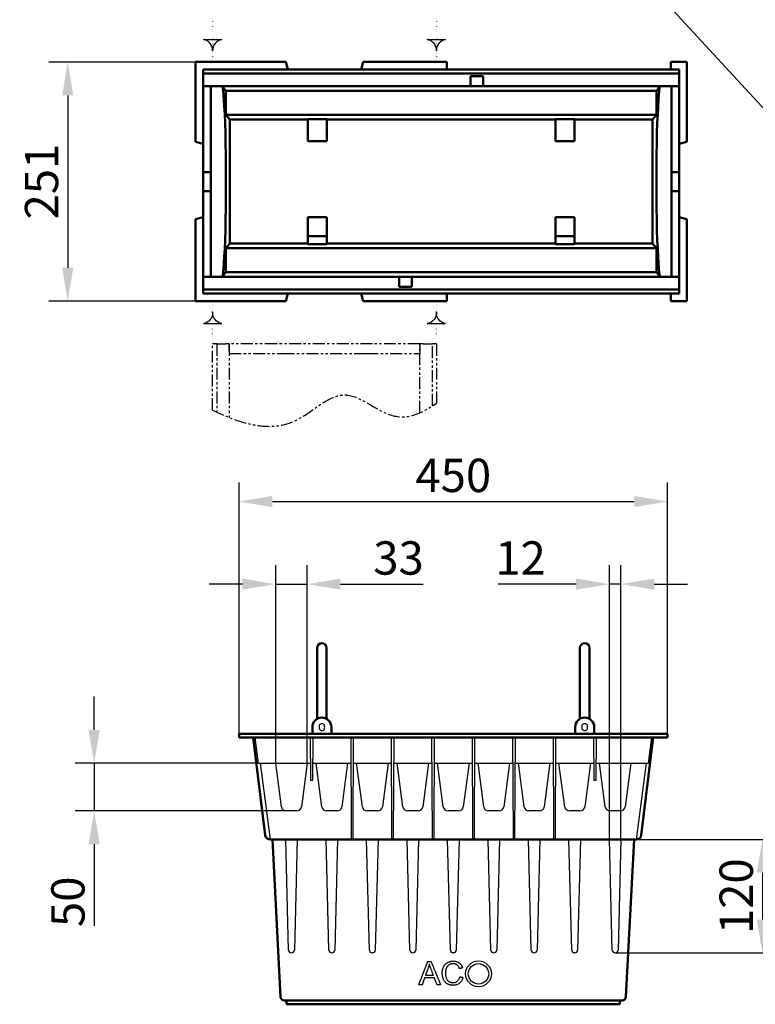
# Model space of a CAD drawing. Extents: x 214 to 2073, y 766 to 2910.
# Drawn here: x 214 to 987, y 766 to 1800 of the extents above; entities that cross this region are included whole.
import ezdxf

# ---------------------------------------------------------------- set-up
doc = ezdxf.new("R2010")
doc.units = 0
doc.header["$LTSCALE"] = 10
doc.header["$MEASUREMENT"] = 0
for name, pattern in [('PHANTOM', [2.5, 1.25, -0.25, 0.25, -0.25, 0.25, -0.25]), ('PHANTOMX2', [5, 2.5, -0.5, 0.5, -0.5, 0.5, -0.5]), ('PUNKT', [0.25, 0, -0.25])]:
    doc.linetypes.add(name, pattern=pattern)
doc.layers.get('DEFPOINTS').update_dxf_attribs({"linetype": 'CONTINUOUS'})
for name, color, linetype in [('BEMASS', 10, 'CONTINUOUS'), ('DUENN', 10, 'CONTINUOUS'), ('DUENN-18', 10, 'CONTINUOUS'), ('PHANTOM', 10, 'PHANTOMX2'), ('SICHTBAR', 10, 'CONTINUOUS')]:
    doc.layers.add(name, color=color, linetype=linetype)
doc.styles.add('BEMSTIL', font='isocp3.shx', dxfattribs={"width": 0.8})
doc.dimstyles.new('BEMASS', dxfattribs={"dimtxt": 3.5, "dimasz": 3.5, "dimexe": 1.4, "dimexo": 0, "dimgap": 2, "dimtad": 1, "dimtxsty": 'BEMSTIL', "dimcen": 3, "dimclrd": 256, "dimclre": 256, "dimclrt": 256, "dimadec": 0, "dimazin": 0, "dimtfac": 0.875, "dimtmove": 2, "dimatfit": 3, "dimfxl": 1, "dimtolj": 1, "dimlwd": 25, "dimlwe": 25, "dimarcsym": 0})

# ---------------------------------------------------------------- blocks, each defined once
blk = doc.blocks.new('*D9')
at = {"layer": 'BEMASS', "transparency": 16777216}
for p, q in [((398.9, 1755.4), (244.7, 1755.4)), ((264.7, 1720.4), (264.7, 1539.4)), ((398.9, 1504.4), (244.7, 1504.4))]:
    blk.add_line(p, q, dxfattribs=at)
for points in [[(258.9, 1720.4), (270.5, 1720.4), (264.7, 1755.4)], [(258.9, 1539.4), (270.5, 1539.4), (264.7, 1504.4)]]:
    blk.add_solid(points, dxfattribs=at)
at = {"layer": 'DEFPOINTS', "color": 0, "transparency": 16777216}
for p in [(398.9, 1755.4), (264.7, 1504.4), (398.9, 1504.4)]:
    blk.add_point(p, dxfattribs=at)
at = {"layer": 'BEMASS', "transparency": 16777216, "insert": (237.2, 1629.9), "char_height": 35, "attachment_point": 5, "rotation": 90, "style": 'BEMSTIL'}
blk.add_mtext('\\A1;251', dxfattribs=at)
blk = doc.blocks.new('*D11')
at = {"layer": 'BEMASS', "transparency": 16777216}
for p, q in [((444.6, 1050.3), (444.6, 1314)), ((894.6, 1050.3), (894.6, 1314)), ((479.6, 1294), (859.6, 1294))]:
    blk.add_line(p, q, dxfattribs=at)
for points in [[(479.6, 1299.9), (479.6, 1288.2), (444.6, 1294)], [(859.6, 1299.9), (859.6, 1288.2), (894.6, 1294)]]:
    blk.add_solid(points, dxfattribs=at)
at = {"layer": 'DEFPOINTS', "color": 0, "transparency": 16777216}
for p in [(894.6, 1294), (444.6, 1050.3), (894.6, 1050.3)]:
    blk.add_point(p, dxfattribs=at)
at = {"layer": 'BEMASS', "transparency": 16777216, "insert": (669.6, 1321.5), "char_height": 35, "attachment_point": 5, "style": 'BEMSTIL'}
blk.add_mtext('\\A1;450', dxfattribs=at)
blk = doc.blocks.new('*D13')
at = {"layer": 'BEMASS', "transparency": 16777216}
for p, q in [((833.6, 939), (833.6, 1227.3)), ((845.6, 939.3), (845.6, 1227.3)), ((798.6, 1207.3), (716.7, 1207.3)), ((845.6, 1207.3), (833.6, 1207.3)), ((880.6, 1207.3), (915.6, 1207.3))]:
    blk.add_line(p, q, dxfattribs=at)
for points in [[(798.6, 1213.2), (798.6, 1201.5), (833.6, 1207.3)], [(880.6, 1213.2), (880.6, 1201.5), (845.6, 1207.3)]]:
    blk.add_solid(points, dxfattribs=at)
at = {"layer": 'DEFPOINTS', "color": 0, "transparency": 16777216}
for p in [(833.6, 1207.3), (833.6, 939), (845.6, 939.3)]:
    blk.add_point(p, dxfattribs=at)
at = {"layer": 'BEMASS', "transparency": 16777216, "insert": (740.2, 1234.8), "char_height": 35, "attachment_point": 5, "style": 'BEMSTIL'}
blk.add_mtext('\\A1;12', dxfattribs=at)
blk = doc.blocks.new('*D14')
at = {"layer": 'BEMASS', "transparency": 16777216}
for p, q in [((483.1, 1019.3), (483.1, 1227.3)), ((516.1, 1019.3), (516.1, 1227.3)), ((448.1, 1207.3), (413.1, 1207.3)), ((483.1, 1207.3), (516.1, 1207.3)), ((551.1, 1207.3), (638.1, 1207.3))]:
    blk.add_line(p, q, dxfattribs=at)
for points in [[(448.1, 1213.2), (448.1, 1201.5), (483.1, 1207.3)], [(551.1, 1213.2), (551.1, 1201.5), (516.1, 1207.3)]]:
    blk.add_solid(points, dxfattribs=at)
at = {"layer": 'DEFPOINTS', "color": 0, "transparency": 16777216}
for p in [(516.1, 1207.3), (483.1, 1019.3), (516.1, 1019.3)]:
    blk.add_point(p, dxfattribs=at)
at = {"layer": 'BEMASS', "transparency": 16777216, "insert": (612.1, 1234.8), "char_height": 35, "attachment_point": 5, "style": 'BEMSTIL'}
blk.add_mtext('\\A1;33', dxfattribs=at)
blk = doc.blocks.new('*D15')
at = {"layer": 'BEMASS', "transparency": 16777216}
for p, q in [((861.6, 939.3), (1014.2, 939.3)), ((994.2, 904.3), (994.2, 855.3)), ((839.7, 820.3), (1014.2, 820.3))]:
    blk.add_line(p, q, dxfattribs=at)
for points in [[(988.3, 904.3), (1000, 904.3), (994.2, 939.3)], [(988.3, 855.3), (1000, 855.3), (994.2, 820.3)]]:
    blk.add_solid(points, dxfattribs=at)
at = {"layer": 'DEFPOINTS', "color": 0, "transparency": 16777216}
for p in [(861.6, 939.3), (839.7, 820.3), (994.2, 820.3)]:
    blk.add_point(p, dxfattribs=at)
at = {"layer": 'BEMASS', "transparency": 16777216, "insert": (966.7, 879.8), "char_height": 35, "attachment_point": 5, "rotation": 90, "style": 'BEMSTIL'}
blk.add_mtext('\\A1;120', dxfattribs=at)
blk = doc.blocks.new('*D16')
at = {"layer": 'BEMASS', "transparency": 16777216}
for p, q in [((292.4, 1054.3), (292.4, 1089.3)), ((465, 1019.3), (272.4, 1019.3)), ((292.4, 1019.3), (292.4, 969.3)), ((494.1, 969.3), (272.4, 969.3)), ((292.4, 934.3), (292.4, 848.5))]:
    blk.add_line(p, q, dxfattribs=at)
for points in [[(286.6, 1054.3), (298.3, 1054.3), (292.4, 1019.3)], [(286.6, 934.3), (298.3, 934.3), (292.4, 969.3)]]:
    blk.add_solid(points, dxfattribs=at)
at = {"layer": 'DEFPOINTS', "color": 0, "transparency": 16777216}
for p in [(465, 1019.3), (292.4, 969.3), (494.1, 969.3)]:
    blk.add_point(p, dxfattribs=at)
at = {"layer": 'BEMASS', "transparency": 16777216, "insert": (264.9, 873.9), "char_height": 35, "attachment_point": 5, "rotation": 90, "style": 'BEMSTIL'}
blk.add_mtext('\\A1;50', dxfattribs=at)

msp = doc.modelspace()

# ---------------------------------------------------------------- linework, layer by layer
at = {"layer": 'BEMASS'}
for points in [[(426.558, 1779.018, 0.38665031), (416.878, 1767.041, 0.38665031), (407.198, 1779.018)], [(661.558, 1779.018, 0.38665031), (651.878, 1767.041, 0.38665031), (642.198, 1779.018)], [(426.558, 1480.831, -0.38665031), (416.878, 1492.808, -0.38665031), (407.198, 1480.831)], [(661.558, 1480.831, -0.38665031), (651.878, 1492.808, -0.38665031), (642.198, 1480.831)]]:
    msp.add_lwpolyline(points, format="xyb", close=True, dxfattribs=at)
at = {"layer": 'DUENN'}
msp.add_line((1032.338, 1666.532), (701.818, 2025.105), dxfattribs=at)
at = {"layer": 'DUENN', "linetype": 'Continuous', "lineweight": 50}
for p, q in [((406.878, 1743.175), (906.878, 1743.175)), ((414.878, 1639.925), (414.878, 1729.925)), ((898.878, 1729.925), (898.878, 1639.925)), ((406.878, 1639.925), (414.878, 1639.925)), ((414.878, 1639.925), (414.878, 1619.925)), ((898.878, 1619.925), (898.878, 1639.925)), ((898.878, 1639.925), (906.878, 1639.925)), ((414.878, 1619.925), (406.878, 1619.925)), ((414.878, 1529.925), (414.878, 1619.925)), ((898.878, 1619.925), (898.878, 1529.925)), ((906.878, 1619.925), (898.878, 1619.925)), ((906.878, 1516.675), (406.878, 1516.675))]:
    msp.add_line(p, q, dxfattribs=at).dxf.unprotected_set("ltscale", 0)
for centre, major_axis, start_param, end_param in [((426.878, 1041.425), (0, -688.5), 2.76218227, 3.10823461), ((886.878, 1041.425), (0, 688.5), 0.03335804, 0.37941038), ((430.007, 1629.925), (0, 55), 3.52357247, 5.90120549), ((883.749, 1629.925), (0, -55), 3.52357247, 5.90120549), ((426.878, 2218.425), (0, 688.5), 3.1749507, 3.52100304), ((886.878, 2218.425), (0, -688.5), 5.90377492, 6.24982726)]:
    msp.add_ellipse(centre, major_axis=major_axis, ratio=0.01334445, start_param=start_param, end_param=end_param, dxfattribs=at).dxf.unprotected_set("ltscale", 0)
at = {"layer": 'DUENN-18', "linetype": 'PHANTOM'}
for p, q in [((416.878, 1389.894), (416.878, 1459.473)), ((418.878, 1459.473), (416.878, 1459.473)), ((418.878, 1459.473), (419.128, 1459.473)), ((421.128, 1459.473), (419.128, 1459.473)), ((421.128, 1459.473), (421.128, 1387.915)), ((421.128, 1459.473), (422.628, 1459.473)), ((422.628, 1459.473), (430.878, 1459.473)), ((434.378, 1459.473), (430.878, 1459.473)), ((434.378, 1459.473), (434.378, 1382.255)), ((484.028, 1459.473), (434.378, 1459.473)), ((584.729, 1459.473), (484.028, 1459.473)), ((634.378, 1459.473), (584.729, 1459.473)), ((634.378, 1387.138), (634.378, 1459.473)), ((637.878, 1459.473), (634.378, 1459.473)), ((637.878, 1459.473), (646.128, 1459.473)), ((646.128, 1459.473), (647.628, 1459.473)), ((647.628, 1394.47), (647.628, 1459.473)), ((649.628, 1459.473), (647.628, 1459.473)), ((649.628, 1459.473), (649.878, 1459.473)), ((651.878, 1459.473), (649.878, 1459.473)), ((651.878, 1459.473), (651.878, 1397.463)), ((434.423, 1449.473), (490.452, 1449.473)), ((490.452, 1449.473), (578.304, 1449.473)), ((578.304, 1449.473), (634.333, 1449.473))]:
    msp.add_line(p, q, dxfattribs=at)
at = {"layer": 'DUENN-18'}
for p, q in [((465.04, 1019.294), (461.485, 1046.294)), ((519.344, 1046.294), (519.553, 1002.041)), ((522.143, 1002.041), (522.351, 1046.294)), ((561.844, 1046.294), (562.327, 943.666)), ((564.368, 943.666), (564.851, 1046.294)), ((604.344, 1046.294), (604.827, 943.666)), ((606.868, 943.666), (607.351, 1046.294)), ((646.844, 1046.294), (647.327, 943.666)), ((649.368, 943.666), (649.851, 1046.294)), ((689.344, 1046.294), (689.827, 943.666)), ((691.868, 943.666), (692.351, 1046.294)), ((731.844, 1046.294), (732.327, 943.666)), ((734.368, 943.666), (734.851, 1046.294)), ((774.344, 1046.294), (774.827, 943.666)), ((776.868, 943.666), (777.351, 1046.294)), ((816.844, 1046.294), (817.053, 1002.041)), ((819.643, 1002.041), (819.851, 1046.294)), ((877.71, 1046.294), (874.156, 1019.294)), ((465.04, 1019.294), (469.006, 1019.294)), ((477.589, 939.294), (467.057, 1019.294)), ((469.006, 1019.294), (519.471, 1019.294)), ((489.108, 973.641), (483.098, 1019.294)), ((516.098, 1019.294), (510.087, 973.641)), ((522.224, 1019.294), (561.971, 1019.294)), ((531.608, 973.641), (525.598, 1019.294)), ((558.598, 1019.294), (552.587, 973.641)), ((564.724, 1019.294), (604.471, 1019.294)), ((574.108, 973.641), (568.098, 1019.294)), ((601.098, 1019.294), (595.087, 973.641)), ((607.224, 1019.294), (646.971, 1019.294)), ((616.608, 973.641), (610.598, 1019.294)), ((643.598, 1019.294), (637.587, 973.641)), ((649.724, 1019.294), (689.471, 1019.294)), ((659.108, 973.641), (653.098, 1019.294)), ((686.098, 1019.294), (680.087, 973.641)), ((692.224, 1019.294), (731.971, 1019.294)), ((701.608, 973.641), (695.598, 1019.294)), ((728.598, 1019.294), (722.587, 973.641)), ((734.724, 1019.294), (774.471, 1019.294)), ((744.108, 973.641), (738.098, 1019.294)), ((771.098, 1019.294), (765.087, 973.641)), ((777.224, 1019.294), (816.971, 1019.294)), ((786.608, 973.641), (780.598, 1019.294)), ((813.598, 1019.294), (807.587, 973.641)), ((819.724, 1019.294), (870.19, 1019.294)), ((829.108, 973.641), (823.098, 1019.294)), ((856.098, 1019.294), (850.087, 973.641)), ((872.138, 1019.294), (861.606, 939.294)), ((870.19, 1019.294), (874.156, 1019.294)), ((519.555, 1001.602), (522.14, 1001.602)), ((817.055, 1001.602), (819.64, 1001.602)), ((505.13, 969.294), (494.065, 969.294)), ((547.63, 969.294), (536.565, 969.294)), ((590.13, 969.294), (579.065, 969.294)), ((632.63, 969.294), (621.565, 969.294)), ((675.13, 969.294), (664.065, 969.294)), ((717.63, 969.294), (706.565, 969.294)), ((760.13, 969.294), (749.065, 969.294)), ((802.63, 969.294), (791.565, 969.294)), ((845.13, 969.294), (834.065, 969.294)), ((496.524, 823.218), (493.598, 939.294)), ((505.598, 939.294), (502.671, 823.218)), ((539.024, 823.218), (536.098, 939.294)), ((548.098, 939.294), (545.171, 823.218)), ((581.524, 823.218), (578.598, 939.294)), ((590.598, 939.294), (587.671, 823.218)), ((624.024, 823.218), (621.098, 939.294)), ((633.098, 939.294), (630.171, 823.218)), ((666.524, 823.218), (663.598, 939.294)), ((675.598, 939.294), (672.671, 823.218)), ((709.024, 823.218), (706.098, 939.294)), ((718.098, 939.294), (715.171, 823.218)), ((751.524, 823.218), (748.598, 939.294)), ((760.598, 939.294), (757.671, 823.218)), ((794.024, 823.218), (791.098, 939.294)), ((803.098, 939.294), (800.171, 823.218)), ((836.524, 823.218), (833.598, 939.294)), ((845.598, 939.294), (842.671, 823.218)), ((499.672, 820.294), (499.523, 820.294)), ((542.172, 820.294), (542.023, 820.294)), ((584.672, 820.294), (584.523, 820.294)), ((627.172, 820.294), (627.023, 820.294)), ((669.672, 820.294), (669.523, 820.294)), ((712.172, 820.294), (712.023, 820.294)), ((754.672, 820.294), (754.523, 820.294)), ((797.172, 820.294), (797.023, 820.294)), ((839.672, 820.294), (839.523, 820.294)), ((642.765, 811.203), (642.765, 811.209)), ((646.27, 811.203), (646.27, 811.209)), ((657.99, 799.114), (657.99, 799.119)), ((679.301, 804.472), (679.301, 804.477)), ((633.325, 786.656), (633.325, 786.661)), ((656.33, 786.656), (656.33, 786.661)), ((676.467, 795.263), (676.467, 795.268)), ((679.72, 794.442), (679.72, 794.448))]:
    msp.add_line(p, q, dxfattribs=at)
for points in [[(528.721, 1059.26), (528.721, 1059.218), (528.721, 1059.176), (528.721, 1059.133), (528.721, 1059.089), (528.721, 1059.046), (528.721, 1059.002), (528.721, 1058.957), (528.721, 1058.912), (528.721, 1058.867), (528.721, 1058.821), (528.721, 1058.775), (528.721, 1058.728), (528.721, 1058.68), (528.721, 1058.632), (528.721, 1058.584), (528.721, 1058.534), (528.721, 1058.485), (528.721, 1058.434), (528.721, 1058.383), (528.721, 1058.331), (528.721, 1058.279), (528.721, 1058.226), (528.721, 1058.172), (528.721, 1058.117)], [(528.721, 1056.417), (528.721, 1056.362), (528.721, 1056.308), (528.721, 1056.254), (528.721, 1056.201), (528.721, 1056.149), (528.721, 1056.098), (528.721, 1056.047), (528.721, 1055.997), (528.721, 1055.948), (528.721, 1055.899), (528.721, 1055.851), (528.721, 1055.804), (528.721, 1055.757), (528.721, 1055.71), (528.721, 1055.665), (528.721, 1055.62), (528.721, 1055.575), (528.721, 1055.531), (528.721, 1055.487), (528.721, 1055.444), (528.721, 1055.401), (528.721, 1055.358), (528.721, 1055.316), (528.721, 1055.274)], [(534.475, 1058.117), (534.475, 1058.172), (534.475, 1058.226), (534.475, 1058.28), (534.475, 1058.333), (534.475, 1058.385), (534.475, 1058.436), (534.475, 1058.487), (534.475, 1058.537), (534.475, 1058.587), (534.475, 1058.635), (534.475, 1058.683), (534.475, 1058.731), (534.475, 1058.778), (534.475, 1058.824), (534.475, 1058.87), (534.475, 1058.915), (534.475, 1058.959), (534.475, 1059.004), (534.475, 1059.047), (534.475, 1059.091), (534.475, 1059.134), (534.475, 1059.176), (534.475, 1059.218), (534.475, 1059.26)], [(534.475, 1055.274), (534.475, 1055.316), (534.475, 1055.359), (534.475, 1055.402), (534.475, 1055.445), (534.475, 1055.488), (534.475, 1055.533), (534.475, 1055.577), (534.475, 1055.622), (534.475, 1055.667), (534.475, 1055.713), (534.475, 1055.76), (534.475, 1055.807), (534.475, 1055.854), (534.475, 1055.902), (534.475, 1055.951), (534.475, 1056), (534.475, 1056.05), (534.475, 1056.1), (534.475, 1056.151), (534.475, 1056.203), (534.475, 1056.255), (534.475, 1056.309), (534.475, 1056.363), (534.475, 1056.417)], [(804.721, 1059.26), (804.721, 1059.218), (804.721, 1059.176), (804.721, 1059.133), (804.721, 1059.089), (804.721, 1059.046), (804.721, 1059.002), (804.721, 1058.957), (804.721, 1058.912), (804.721, 1058.867), (804.721, 1058.821), (804.721, 1058.775), (804.721, 1058.728), (804.721, 1058.68), (804.721, 1058.632), (804.721, 1058.584), (804.721, 1058.534), (804.721, 1058.485), (804.721, 1058.434), (804.721, 1058.383), (804.721, 1058.331), (804.721, 1058.279), (804.721, 1058.226), (804.721, 1058.172), (804.721, 1058.117)], [(804.721, 1056.417), (804.721, 1056.362), (804.721, 1056.308), (804.721, 1056.254), (804.721, 1056.201), (804.721, 1056.149), (804.721, 1056.098), (804.721, 1056.047), (804.721, 1055.997), (804.721, 1055.948), (804.721, 1055.899), (804.721, 1055.851), (804.721, 1055.804), (804.721, 1055.757), (804.721, 1055.71), (804.721, 1055.665), (804.721, 1055.62), (804.721, 1055.575), (804.721, 1055.531), (804.721, 1055.487), (804.721, 1055.444), (804.721, 1055.401), (804.721, 1055.358), (804.721, 1055.316), (804.721, 1055.274)], [(810.475, 1058.117), (810.475, 1058.172), (810.475, 1058.226), (810.475, 1058.28), (810.475, 1058.333), (810.475, 1058.385), (810.475, 1058.436), (810.475, 1058.487), (810.475, 1058.537), (810.475, 1058.587), (810.475, 1058.635), (810.475, 1058.683), (810.475, 1058.731), (810.475, 1058.778), (810.475, 1058.824), (810.475, 1058.87), (810.475, 1058.915), (810.475, 1058.959), (810.475, 1059.004), (810.475, 1059.047), (810.475, 1059.091), (810.475, 1059.134), (810.475, 1059.176), (810.475, 1059.218), (810.475, 1059.26)], [(810.475, 1055.274), (810.475, 1055.316), (810.475, 1055.359), (810.475, 1055.402), (810.475, 1055.445), (810.475, 1055.488), (810.475, 1055.533), (810.475, 1055.577), (810.475, 1055.622), (810.475, 1055.667), (810.475, 1055.713), (810.475, 1055.76), (810.475, 1055.807), (810.475, 1055.854), (810.475, 1055.902), (810.475, 1055.951), (810.475, 1056), (810.475, 1056.05), (810.475, 1056.1), (810.475, 1056.151), (810.475, 1056.203), (810.475, 1056.255), (810.475, 1056.309), (810.475, 1056.363), (810.475, 1056.417)], [(633.325, 786.661), (633.507, 787.133), (633.688, 787.606), (633.87, 788.078), (634.051, 788.55), (634.233, 789.022), (634.414, 789.494), (634.596, 789.966), (634.777, 790.438), (634.959, 790.91), (635.141, 791.382), (635.322, 791.854), (635.504, 792.326), (635.685, 792.798), (635.867, 793.27), (636.048, 793.742), (636.23, 794.214), (636.411, 794.686), (636.593, 795.159), (636.774, 795.631), (636.956, 796.103), (637.137, 796.575), (637.319, 797.047), (637.501, 797.519), (637.682, 797.991), (637.864, 798.463), (638.045, 798.935), (638.227, 799.407), (638.408, 799.879), (638.59, 800.351), (638.771, 800.823), (638.953, 801.295), (639.134, 801.767), (639.316, 802.239), (639.497, 802.711), (639.679, 803.184), (639.861, 803.656), (640.042, 804.128), (640.224, 804.6), (640.405, 805.072), (640.587, 805.544), (640.768, 806.016), (640.95, 806.488), (641.131, 806.96), (641.313, 807.432), (641.494, 807.904), (641.676, 808.376), (641.857, 808.848), (642.039, 809.32), (642.221, 809.792), (642.402, 810.264), (642.584, 810.736), (642.765, 811.209)], [(633.325, 786.656), (633.507, 787.128), (633.688, 787.6), (633.87, 788.072), (634.051, 788.544), (634.233, 789.016), (634.414, 789.489), (634.596, 789.961), (634.777, 790.433), (634.959, 790.905), (635.141, 791.377), (635.322, 791.849), (635.504, 792.321), (635.685, 792.793), (635.867, 793.265), (636.048, 793.737), (636.23, 794.209), (636.411, 794.681), (636.593, 795.153), (636.774, 795.625), (636.956, 796.097), (637.137, 796.569), (637.319, 797.042), (637.501, 797.514), (637.682, 797.986), (637.864, 798.458), (638.045, 798.93), (638.227, 799.402), (638.408, 799.874), (638.59, 800.346), (638.771, 800.818), (638.953, 801.29), (639.134, 801.762), (639.316, 802.234), (639.497, 802.706), (639.679, 803.178), (639.861, 803.65), (640.042, 804.122), (640.224, 804.594), (640.405, 805.067), (640.587, 805.539), (640.768, 806.011), (640.95, 806.483), (641.131, 806.955), (641.313, 807.427), (641.494, 807.899), (641.676, 808.371), (641.857, 808.843), (642.039, 809.315), (642.221, 809.787), (642.402, 810.259), (642.584, 810.731), (642.765, 811.203)], [(644.442, 808.625), (644.364, 808.247), (644.282, 807.87), (644.194, 807.494), (644.101, 807.117), (644.003, 806.742), (643.9, 806.367), (643.792, 805.992), (643.679, 805.618), (643.561, 805.244), (643.438, 804.871), (643.31, 804.498), (643.176, 804.126), (643.001, 803.651), (642.786, 803.075), (642.571, 802.498), (642.357, 801.922), (642.142, 801.346), (641.927, 800.769), (641.711, 800.193), (641.496, 799.617), (641.281, 799.041), (641.065, 798.464), (640.849, 797.888), (640.634, 797.312), (640.418, 796.736)], [(642.765, 811.209), (642.911, 811.209), (643.057, 811.209), (643.203, 811.209), (643.349, 811.209), (643.495, 811.209), (643.641, 811.209), (643.787, 811.209), (643.933, 811.209), (644.079, 811.209), (644.225, 811.209), (644.371, 811.209), (644.517, 811.209), (644.663, 811.209), (644.809, 811.209), (644.955, 811.209), (645.101, 811.209), (645.247, 811.209), (645.393, 811.209), (645.539, 811.209), (645.685, 811.209), (645.831, 811.209), (645.977, 811.209), (646.124, 811.209), (646.27, 811.209)], [(642.765, 811.203), (642.911, 811.203), (643.057, 811.203), (643.203, 811.203), (643.349, 811.203), (643.495, 811.203), (643.641, 811.203), (643.787, 811.203), (643.933, 811.203), (644.079, 811.203), (644.225, 811.203), (644.371, 811.203), (644.517, 811.203), (644.663, 811.203), (644.809, 811.203), (644.955, 811.203), (645.101, 811.203), (645.247, 811.203), (645.393, 811.203), (645.539, 811.203), (645.685, 811.203), (645.831, 811.203), (645.977, 811.203), (646.124, 811.203), (646.27, 811.203)], [(648.751, 796.736), (648.546, 797.28), (648.341, 797.824), (648.135, 798.368), (647.93, 798.912), (647.725, 799.455), (647.519, 799.999), (647.314, 800.543), (647.108, 801.087), (646.903, 801.631), (646.697, 802.174), (646.492, 802.718), (646.286, 803.262), (646.091, 803.78), (645.911, 804.261), (645.739, 804.729), (645.575, 805.182), (645.418, 805.621), (645.269, 806.046), (645.128, 806.457), (644.994, 806.854), (644.868, 807.236), (644.75, 807.605), (644.64, 807.959), (644.537, 808.299), (644.442, 808.625)], [(646.27, 811.209), (646.459, 810.745), (646.649, 810.282), (646.839, 809.819), (647.029, 809.356), (647.219, 808.893), (647.408, 808.43), (647.598, 807.966), (647.788, 807.503), (647.978, 807.04), (648.168, 806.577), (648.358, 806.114), (648.547, 805.651), (648.737, 805.188), (648.927, 804.724), (649.117, 804.261), (649.307, 803.798), (649.496, 803.335), (649.686, 802.872), (649.876, 802.409), (650.066, 801.945), (650.256, 801.482), (650.446, 801.019), (650.635, 800.556), (650.825, 800.093), (651.015, 799.63), (651.205, 799.167), (651.395, 798.703), (651.584, 798.24), (651.774, 797.777), (651.964, 797.314), (652.154, 796.851), (652.344, 796.388), (652.534, 795.924), (652.723, 795.461), (652.913, 794.998), (653.103, 794.535), (653.293, 794.072), (653.483, 793.609), (653.672, 793.146), (653.862, 792.682), (654.052, 792.219), (654.242, 791.756), (654.432, 791.293), (654.622, 790.83), (654.811, 790.367), (655.001, 789.903), (655.191, 789.44), (655.381, 788.977), (655.571, 788.514), (655.76, 788.051), (655.95, 787.588), (656.14, 787.125), (656.33, 786.661)], [(646.27, 811.203), (646.459, 810.74), (646.649, 810.277), (646.839, 809.814), (647.029, 809.351), (647.219, 808.888), (647.408, 808.424), (647.598, 807.961), (647.788, 807.498), (647.978, 807.035), (648.168, 806.572), (648.358, 806.109), (648.547, 805.645), (648.737, 805.182), (648.927, 804.719), (649.117, 804.256), (649.307, 803.793), (649.496, 803.33), (649.686, 802.867), (649.876, 802.403), (650.066, 801.94), (650.256, 801.477), (650.446, 801.014), (650.635, 800.551), (650.825, 800.088), (651.015, 799.624), (651.205, 799.161), (651.395, 798.698), (651.584, 798.235), (651.774, 797.772), (651.964, 797.309), (652.154, 796.846), (652.344, 796.382), (652.534, 795.919), (652.723, 795.456), (652.913, 794.993), (653.103, 794.53), (653.293, 794.067), (653.483, 793.603), (653.672, 793.14), (653.862, 792.677), (654.052, 792.214), (654.242, 791.751), (654.432, 791.288), (654.622, 790.825), (654.811, 790.361), (655.001, 789.898), (655.191, 789.435), (655.381, 788.972), (655.571, 788.509), (655.76, 788.046), (655.95, 787.582), (656.14, 787.119), (656.33, 786.656)], [(679.72, 794.442), (679.556, 793.847), (679.373, 793.273), (679.171, 792.721), (678.95, 792.191), (678.711, 791.683), (678.453, 791.197), (678.176, 790.732), (677.88, 790.29), (677.566, 789.869), (677.232, 789.47), (676.88, 789.092), (676.51, 788.737), (676.12, 788.403), (675.713, 788.092), (675.293, 787.805), (674.859, 787.542), (674.412, 787.303), (673.951, 787.089), (673.476, 786.898), (672.988, 786.732), (672.486, 786.589), (671.971, 786.471), (671.442, 786.377), (670.9, 786.307), (670.344, 786.261), (669.774, 786.24), (669.184, 786.241), (668.601, 786.261), (668.035, 786.3), (667.485, 786.358), (666.953, 786.434), (666.438, 786.528), (665.94, 786.642), (665.458, 786.773), (664.994, 786.923), (664.547, 787.092), (664.117, 787.28), (663.704, 787.485), (663.308, 787.71), (662.929, 787.953), (662.564, 788.212), (662.213, 788.489), (661.875, 788.782), (661.551, 789.092), (661.241, 789.418), (660.944, 789.761), (660.661, 790.12), (660.392, 790.496), (660.136, 790.889), (659.894, 791.299), (659.666, 791.725), (659.451, 792.167), (659.25, 792.626), (659.064, 793.094), (658.892, 793.567), (658.736, 794.046), (658.594, 794.529), (658.467, 795.018), (658.355, 795.512), (658.258, 796.011), (658.176, 796.515), (658.109, 797.024), (658.057, 797.539), (658.02, 798.059), (657.997, 798.584), (657.99, 799.114), (657.998, 799.689), (658.024, 800.253), (658.066, 800.806), (658.125, 801.348), (658.2, 801.878), (658.293, 802.397), (658.402, 802.905), (658.529, 803.402), (658.672, 803.887), (658.832, 804.362), (659.009, 804.824), (659.202, 805.276), (659.413, 805.717), (659.639, 806.144), (659.88, 806.556), (660.135, 806.953), (660.405, 807.333), (660.688, 807.698), (660.986, 808.047), (661.298, 808.38), (661.624, 808.698), (661.965, 809), (662.319, 809.286), (662.688, 809.556), (663.072, 809.81), (663.469, 810.049), (663.879, 810.272), (664.297, 810.478), (664.72, 810.666), (665.15, 810.838), (665.586, 810.993), (666.028, 811.131), (666.476, 811.251), (666.931, 811.355), (667.392, 811.442), (667.859, 811.512), (668.333, 811.564), (668.812, 811.6), (669.298, 811.619), (669.815, 811.62), (670.362, 811.601), (670.895, 811.56), (671.415, 811.497), (671.922, 811.414), (672.414, 811.308), (672.894, 811.181), (673.36, 811.033), (673.812, 810.862), (674.251, 810.671), (674.677, 810.458), (675.089, 810.223), (675.488, 809.967), (675.873, 809.689), (676.241, 809.393), (676.593, 809.079), (676.926, 808.748), (677.243, 808.399), (677.541, 808.033), (677.823, 807.649), (678.086, 807.247), (678.333, 806.829), (678.561, 806.392), (678.773, 805.938), (678.966, 805.467), (679.142, 804.978), (679.301, 804.472)], [(676.099, 803.719), (675.912, 804.261), (675.709, 804.772), (675.489, 805.251), (675.252, 805.698), (674.999, 806.114), (674.728, 806.498), (674.441, 806.851), (674.138, 807.172), (673.817, 807.462), (673.48, 807.72), (673.125, 807.951), (672.751, 808.155), (672.36, 808.333), (671.95, 808.484), (671.522, 808.608), (671.076, 808.707), (670.611, 808.778), (670.129, 808.823), (669.628, 808.842), (669.06, 808.833), (668.496, 808.795), (667.952, 808.727), (667.428, 808.63), (666.925, 808.503), (666.441, 808.347), (665.978, 808.162), (665.535, 807.947), (665.113, 807.703), (664.71, 807.429), (664.331, 807.132), (663.976, 806.816), (663.646, 806.479), (663.34, 806.121), (663.059, 805.744), (662.803, 805.347), (662.571, 804.929), (662.364, 804.491), (662.181, 804.033), (662.021, 803.558), (661.879, 803.078), (661.753, 802.596), (661.645, 802.11), (661.553, 801.621), (661.477, 801.129), (661.419, 800.634), (661.377, 800.136), (661.352, 799.635), (661.343, 799.131), (661.353, 798.487), (661.383, 797.861), (661.433, 797.251), (661.502, 796.659), (661.591, 796.085), (661.7, 795.527), (661.829, 794.987), (661.978, 794.464), (662.146, 793.959), (662.335, 793.471), (662.545, 793.007), (662.777, 792.57), (663.032, 792.157), (663.308, 791.77), (663.606, 791.409), (663.926, 791.074), (664.269, 790.764), (664.633, 790.48), (665.019, 790.221), (665.423, 789.988), (665.833, 789.78), (666.251, 789.597), (666.676, 789.439), (667.107, 789.306), (667.545, 789.198), (667.991, 789.115), (668.443, 789.058), (668.902, 789.025), (669.388, 789.018), (669.944, 789.042), (670.483, 789.1), (671.003, 789.192), (671.505, 789.318), (671.989, 789.479), (672.455, 789.674), (672.902, 789.902), (673.332, 790.165), (673.743, 790.463), (674.134, 790.794), (674.5, 791.158), (674.839, 791.555), (675.151, 791.986), (675.437, 792.449), (675.696, 792.946), (675.929, 793.475), (676.135, 794.038), (676.314, 794.634), (676.467, 795.263)], [(640.418, 796.736), (640.765, 796.736), (641.112, 796.736), (641.459, 796.736), (641.807, 796.736), (642.154, 796.736), (642.501, 796.736), (642.848, 796.736), (643.196, 796.736), (643.543, 796.736), (643.89, 796.736), (644.237, 796.736), (644.584, 796.736), (644.932, 796.736), (645.279, 796.736), (645.626, 796.736), (645.973, 796.736), (646.321, 796.736), (646.668, 796.736), (647.015, 796.736), (647.362, 796.736), (647.709, 796.736), (648.057, 796.736), (648.404, 796.736), (648.751, 796.736)], [(640.42, 796.741), (640.767, 796.741), (641.114, 796.741), (641.461, 796.741), (641.808, 796.741), (642.155, 796.741), (642.502, 796.741), (642.849, 796.741), (643.196, 796.741), (643.543, 796.741), (643.89, 796.741), (644.237, 796.741), (644.584, 796.741), (644.931, 796.741), (645.279, 796.741), (645.626, 796.741), (645.973, 796.741), (646.32, 796.741), (646.667, 796.741), (647.014, 796.741), (647.361, 796.741), (647.708, 796.741), (648.055, 796.741), (648.402, 796.741), (648.749, 796.741)], [(679.301, 804.472), (679.168, 804.441), (679.034, 804.409), (678.901, 804.378), (678.767, 804.347), (678.634, 804.315), (678.5, 804.284), (678.367, 804.252), (678.234, 804.221), (678.1, 804.19), (677.967, 804.158), (677.833, 804.127), (677.7, 804.095), (677.566, 804.064), (677.433, 804.033), (677.299, 804.001), (677.166, 803.97), (677.033, 803.938), (676.899, 803.907), (676.766, 803.876), (676.632, 803.844), (676.499, 803.813), (676.365, 803.781), (676.232, 803.75), (676.099, 803.719)], [(636.779, 786.656), (636.635, 786.656), (636.491, 786.656), (636.347, 786.656), (636.204, 786.656), (636.06, 786.656), (635.916, 786.656), (635.772, 786.656), (635.628, 786.656), (635.484, 786.656), (635.34, 786.656), (635.196, 786.656), (635.052, 786.656), (634.908, 786.656), (634.764, 786.656), (634.62, 786.656), (634.477, 786.656), (634.333, 786.656), (634.189, 786.656), (634.045, 786.656), (633.901, 786.656), (633.757, 786.656), (633.613, 786.656), (633.469, 786.656), (633.325, 786.656)], [(639.479, 794.091), (639.366, 793.781), (639.254, 793.471), (639.141, 793.161), (639.029, 792.852), (638.916, 792.542), (638.804, 792.232), (638.691, 791.922), (638.579, 791.612), (638.466, 791.303), (638.354, 790.993), (638.241, 790.683), (638.129, 790.373), (638.017, 790.064), (637.904, 789.754), (637.792, 789.444), (637.679, 789.134), (637.567, 788.825), (637.454, 788.515), (637.342, 788.205), (637.229, 787.895), (637.117, 787.585), (637.004, 787.276), (636.892, 786.966), (636.779, 786.656)], [(649.757, 794.091), (649.329, 794.091), (648.901, 794.091), (648.472, 794.091), (648.044, 794.091), (647.616, 794.091), (647.188, 794.091), (646.759, 794.091), (646.331, 794.091), (645.903, 794.091), (645.474, 794.091), (645.046, 794.091), (644.618, 794.091), (644.19, 794.091), (643.761, 794.091), (643.333, 794.091), (642.905, 794.091), (642.477, 794.091), (642.048, 794.091), (641.62, 794.091), (641.192, 794.091), (640.764, 794.091), (640.335, 794.091), (639.907, 794.091), (639.479, 794.091)], [(652.624, 786.656), (652.505, 786.966), (652.385, 787.276), (652.266, 787.585), (652.146, 787.895), (652.027, 788.205), (651.908, 788.515), (651.788, 788.825), (651.669, 789.134), (651.549, 789.444), (651.43, 789.754), (651.31, 790.064), (651.191, 790.373), (651.071, 790.683), (650.952, 790.993), (650.832, 791.303), (650.713, 791.612), (650.593, 791.922), (650.474, 792.232), (650.354, 792.542), (650.235, 792.852), (650.116, 793.161), (649.996, 793.471), (649.877, 793.781), (649.757, 794.091)], [(656.33, 786.656), (656.175, 786.656), (656.021, 786.656), (655.867, 786.656), (655.712, 786.656), (655.558, 786.656), (655.403, 786.656), (655.249, 786.656), (655.095, 786.656), (654.94, 786.656), (654.786, 786.656), (654.632, 786.656), (654.477, 786.656), (654.323, 786.656), (654.168, 786.656), (654.014, 786.656), (653.86, 786.656), (653.705, 786.656), (653.551, 786.656), (653.396, 786.656), (653.242, 786.656), (653.088, 786.656), (652.933, 786.656), (652.779, 786.656), (652.624, 786.656)], [(676.467, 795.268), (676.603, 795.234), (676.738, 795.2), (676.874, 795.165), (677.01, 795.131), (677.145, 795.097), (677.281, 795.063), (677.416, 795.029), (677.552, 794.994), (677.687, 794.96), (677.823, 794.926), (677.958, 794.892), (678.094, 794.858), (678.229, 794.824), (678.365, 794.789), (678.5, 794.755), (678.636, 794.721), (678.771, 794.687), (678.907, 794.653), (679.043, 794.618), (679.178, 794.584), (679.314, 794.55), (679.449, 794.516), (679.585, 794.482), (679.72, 794.448)], [(676.467, 795.263), (676.603, 795.229), (676.738, 795.194), (676.874, 795.16), (677.01, 795.126), (677.145, 795.092), (677.281, 795.058), (677.416, 795.023), (677.552, 794.989), (677.687, 794.955), (677.823, 794.921), (677.958, 794.887), (678.094, 794.853), (678.229, 794.818), (678.365, 794.784), (678.5, 794.75), (678.636, 794.716), (678.771, 794.682), (678.907, 794.647), (679.043, 794.613), (679.178, 794.579), (679.314, 794.545), (679.449, 794.511), (679.585, 794.476), (679.72, 794.442)]]:
    msp.add_lwpolyline(points, dxfattribs=at)
for radius in [13.553, 10.734]:
    msp.add_circle((696.051, 798.283), radius, dxfattribs=at)
for centre, radius, start, end in [((531.598, 1057.267), 3, 163.54075, 196.45925), ((531.598, 1057.267), 3.5, 34.712641, 145.287359), ((531.598, 1057.267), 3.5, 214.712641, 325.287359), ((531.598, 1057.267), 3, 343.54075, 16.45925), ((807.598, 1057.267), 3, 163.54075, 196.45925), ((807.598, 1057.267), 3.5, 34.712641, 145.287359), ((807.598, 1057.267), 3.5, 214.712641, 325.287359), ((807.598, 1057.267), 3, 343.54075, 16.45925), ((494.065, 974.294), 5, 187.5, 270), ((505.13, 974.294), 5, 270, 352.5), ((536.565, 974.294), 5, 187.5, 270), ((547.63, 974.294), 5, 270, 352.5), ((579.065, 974.294), 5, 187.5, 270), ((590.13, 974.294), 5, 269.999996, 352.5), ((621.565, 974.294), 5, 187.5, 270), ((632.63, 974.294), 5, 269.999996, 352.5), ((664.065, 974.294), 5, 187.5, 270), ((675.13, 974.294), 5, 270, 352.5), ((706.565, 974.294), 5, 187.5, 270), ((717.63, 974.294), 5, 270, 352.5), ((749.065, 974.294), 5, 187.5, 270), ((760.13, 974.294), 5, 270, 352.5), ((791.565, 974.294), 5, 187.5, 270), ((802.63, 974.294), 5, 270, 352.5), ((834.065, 974.294), 5, 187.5, 270), ((845.13, 974.294), 5, 270, 352.5), ((499.523, 823.294), 3, 181.444126, 270), ((499.672, 823.294), 3, 270, 358.555874), ((542.023, 823.294), 3, 181.444126, 270), ((542.172, 823.294), 3, 270, 358.555874), ((584.523, 823.294), 3, 181.444126, 270), ((584.672, 823.294), 3, 270, 358.555874), ((627.023, 823.294), 3, 181.444126, 270), ((627.172, 823.294), 3, 270, 358.555874), ((669.523, 823.294), 3, 181.444126, 270), ((669.672, 823.294), 3, 270, 358.555874), ((712.023, 823.294), 3, 181.444126, 270), ((712.172, 823.294), 3, 270, 358.555874), ((754.523, 823.294), 3, 181.444126, 270), ((754.672, 823.294), 3, 270, 358.555874), ((797.023, 823.294), 3, 181.444126, 270), ((797.172, 823.294), 3, 270, 358.555874), ((839.523, 823.294), 3, 181.444126, 270), ((839.672, 823.294), 3, 270, 358.555874)]:
    msp.add_arc(centre, radius, start, end, dxfattribs=at)
at = {"layer": 'DUENN-18', "linetype": 'PHANTOM', "extrusion": (0, 0, -1)}
for centre, major_axis, start_param, end_param in [((712.881, 1757.363), (163.562, 594.017), 4.06667548, 4.0846804), ((355.875, 1757.363), (-163.562, 594.017), 2.19850491, 2.21650983)]:
    msp.add_ellipse(centre, major_axis=major_axis, ratio=0.3794726, start_param=start_param, end_param=end_param, dxfattribs=at)
at = {"layer": 'DUENN-18'}
for centre, major_axis, start_param, end_param in [((519.553, 1002.102), (-0.002, 0.5), 1.69296655, 3.14158983), ((522.143, 1002.102), (-0.002, -0.5), 0.00000283, 1.4486261), ((817.053, 1002.102), (-0.002, 0.5), 1.69296655, 3.14158983), ((819.643, 1002.102), (-0.002, -0.5), 0.00000283, 1.4486261), ((562.328, 944.276), (-0.023, 5), 1.69296655, 3.14158983), ((564.368, 944.276), (-0.023, -5), 0.00000283, 1.4486261), ((604.828, 944.276), (-0.023, 5), 1.69296655, 3.14158983), ((606.868, 944.276), (-0.023, -5), 0.00000283, 1.4486261), ((647.328, 944.276), (-0.023, 5), 1.69296655, 3.14158983), ((649.368, 944.276), (-0.023, -5), 0.00000283, 1.4486261), ((689.828, 944.276), (-0.023, 5), 1.69296655, 3.14158983), ((691.868, 944.276), (-0.023, -5), 0.00000283, 1.4486261), ((732.328, 944.276), (-0.023, 5), 1.69296655, 3.14158983), ((734.368, 944.276), (-0.023, -5), 0.00000283, 1.4486261), ((774.828, 944.276), (-0.023, 5), 1.69296655, 3.14158983), ((776.868, 944.276), (-0.023, -5), 0.00000283, 1.4486261)]:
    msp.add_ellipse(centre, major_axis=major_axis, ratio=0.00060992, start_param=start_param, end_param=end_param, dxfattribs=at)
at = {"layer": 'DUENN-18', "linetype": 'PHANTOM'}
msp.add_open_spline([(416.878, 1389.894), (447.59, 1375.364), (496.653, 1359.883), (553.737, 1422.631), (604.84, 1373.678), (636.036, 1385.787), (651.878, 1397.463)], degree=3, knots=[24.76204818, 24.76204818, 24.76204818, 24.76204818, 115.87054651, 172.93574876, 224.57897982, 279.67339568, 279.67339568, 279.67339568, 279.67339568], dxfattribs=at)
at = {"layer": 'PHANTOM', "color": 12, "linetype": 'PUNKT'}
for p, q in [((416.878, 1800.376), (416.878, 1755.425)), ((651.878, 1800.376), (651.878, 1755.425)), ((416.878, 1459.473), (416.878, 1504.425)), ((651.878, 1459.473), (651.878, 1504.425))]:
    msp.add_line(p, q, dxfattribs=at)
at = {"layer": 'SICHTBAR', "linetype": 'Continuous', "lineweight": 50}
for p, q in [((398.878, 1755.425), (398.878, 1750.568)), ((406.878, 1755.425), (398.878, 1755.425)), ((398.878, 1750.568), (398.878, 1736.568)), ((406.878, 1755.425), (413.735, 1755.425)), ((906.878, 1747.425), (406.878, 1747.425)), ((406.878, 1745.425), (406.878, 1747.425)), ((427.735, 1755.425), (413.735, 1755.425)), ((474.99, 1755.425), (427.735, 1755.425)), ((493.735, 1755.425), (474.99, 1755.425)), ((493.735, 1755.425), (495.878, 1747.425)), ((575.022, 1755.425), (572.878, 1747.425)), ((593.766, 1755.425), (575.022, 1755.425)), ((641.022, 1755.425), (593.766, 1755.425)), ((655.022, 1755.425), (641.022, 1755.425)), ((655.022, 1755.425), (662.878, 1755.425)), ((662.878, 1747.425), (662.878, 1755.425)), ((906.878, 1755.425), (897.878, 1755.425)), ((897.878, 1755.425), (897.878, 1747.425)), ((914.878, 1755.425), (906.878, 1755.425)), ((906.878, 1747.425), (906.878, 1745.425)), ((914.878, 1750.568), (914.878, 1755.425)), ((914.878, 1736.568), (914.878, 1750.568)), ((398.878, 1736.568), (398.878, 1689.313)), ((406.878, 1745.425), (406.878, 1745.175)), ((406.878, 1743.175), (406.878, 1745.175)), ((406.878, 1743.175), (406.878, 1741.675)), ((406.878, 1741.675), (406.878, 1733.425)), ((687.628, 1740.425), (701.128, 1740.425)), ((687.628, 1733.425), (687.628, 1740.425)), ((687.628, 1740.425), (687.628, 1733.925)), ((688.128, 1740.425), (687.628, 1740.425)), ((701.128, 1740.425), (700.628, 1740.425)), ((701.128, 1740.425), (701.128, 1733.425)), ((701.128, 1733.925), (701.128, 1740.425)), ((906.878, 1745.175), (906.878, 1745.425)), ((906.878, 1745.175), (906.878, 1743.175)), ((906.878, 1741.675), (906.878, 1743.175)), ((906.878, 1733.425), (906.878, 1741.675)), ((914.878, 1689.313), (914.878, 1736.568)), ((406.878, 1729.925), (406.878, 1733.425)), ((406.878, 1729.925), (687.628, 1729.925)), ((406.878, 1729.925), (406.878, 1639.925)), ((427.185, 1729.542), (430.741, 1725.096)), ((687.628, 1733.425), (687.628, 1729.925)), ((687.628, 1729.925), (701.128, 1729.925)), ((701.128, 1729.925), (701.128, 1733.425)), ((701.128, 1729.925), (906.878, 1729.925)), ((886.572, 1729.542), (883.015, 1725.096)), ((906.878, 1733.425), (906.878, 1729.925)), ((906.878, 1639.925), (906.878, 1729.925)), ((430.741, 1725.096), (883.015, 1725.096)), ((430.808, 1699.925), (430.741, 1725.096)), ((883.015, 1725.096), (882.948, 1699.925)), ((434.878, 1694.925), (430.808, 1699.925)), ((430.808, 1699.925), (882.948, 1699.925)), ((516.878, 1695.252), (536.878, 1695.252)), ((516.878, 1695.252), (516.878, 1672.425)), ((536.878, 1672.425), (536.878, 1695.252)), ((776.878, 1695.252), (796.878, 1695.252)), ((776.878, 1672.425), (776.878, 1695.252)), ((796.878, 1672.425), (796.878, 1695.252)), ((882.948, 1699.925), (878.878, 1694.925)), ((398.878, 1689.313), (398.878, 1671.568)), ((434.878, 1564.925), (434.878, 1694.925)), ((516.878, 1694.925), (434.878, 1694.925)), ((776.878, 1694.925), (536.878, 1694.925)), ((878.878, 1694.925), (796.878, 1694.925)), ((878.878, 1694.925), (878.878, 1564.925)), ((914.878, 1671.568), (914.878, 1689.313)), ((398.878, 1671.568), (406.878, 1669.425)), ((536.878, 1672.425), (516.878, 1672.425)), ((776.878, 1672.425), (796.878, 1672.425)), ((914.878, 1671.568), (906.878, 1669.425)), ((406.878, 1619.925), (406.878, 1639.925)), ((906.878, 1639.925), (906.878, 1619.925)), ((406.878, 1619.925), (406.878, 1529.925)), ((906.878, 1529.925), (906.878, 1619.925)), ((398.878, 1590.281), (406.878, 1592.425)), ((536.878, 1592.425), (516.878, 1592.425)), ((516.878, 1592.425), (516.878, 1572.425)), ((536.878, 1592.425), (536.878, 1572.425)), ((776.878, 1592.425), (796.878, 1592.425)), ((776.878, 1572.425), (776.878, 1592.425)), ((796.878, 1572.425), (796.878, 1592.425)), ((914.878, 1590.281), (906.878, 1592.425)), ((398.878, 1590.281), (398.878, 1570.537)), ((914.878, 1570.537), (914.878, 1590.281)), ((536.878, 1572.425), (516.878, 1572.425)), ((516.878, 1572.425), (516.878, 1564.331)), ((536.878, 1572.425), (536.878, 1564.331)), ((776.878, 1572.425), (796.878, 1572.425)), ((776.878, 1564.331), (776.878, 1572.425)), ((796.878, 1564.331), (796.878, 1572.425)), ((398.878, 1570.537), (398.878, 1523.281)), ((430.808, 1559.925), (434.878, 1564.925)), ((434.878, 1564.925), (516.878, 1564.925)), ((536.878, 1564.331), (516.878, 1564.331)), ((536.878, 1564.925), (776.878, 1564.925)), ((796.878, 1564.331), (776.878, 1564.331)), ((796.878, 1564.925), (878.878, 1564.925)), ((878.878, 1564.925), (882.948, 1559.925)), ((914.878, 1523.281), (914.878, 1570.537)), ((430.741, 1534.753), (430.808, 1559.925)), ((430.808, 1559.925), (882.948, 1559.925)), ((882.948, 1559.925), (883.015, 1534.753)), ((612.628, 1529.925), (406.878, 1529.925)), ((406.878, 1526.425), (406.878, 1529.925)), ((427.185, 1530.308), (430.741, 1534.753)), ((883.015, 1534.753), (430.741, 1534.753)), ((612.628, 1529.925), (612.628, 1526.425)), ((626.128, 1529.925), (612.628, 1529.925)), ((626.128, 1526.425), (626.128, 1529.925)), ((906.878, 1529.925), (626.128, 1529.925)), ((886.572, 1530.308), (883.015, 1534.753)), ((906.878, 1529.925), (906.878, 1526.425)), ((398.878, 1523.281), (398.878, 1509.281)), ((406.878, 1526.425), (406.878, 1512.425)), ((612.628, 1519.425), (612.628, 1526.425)), ((612.628, 1525.925), (612.628, 1519.425)), ((626.128, 1519.425), (612.628, 1519.425)), ((612.628, 1519.425), (613.128, 1519.425)), ((625.628, 1519.425), (626.128, 1519.425)), ((626.128, 1526.425), (626.128, 1519.425)), ((626.128, 1519.425), (626.128, 1525.925)), ((906.878, 1518.175), (906.878, 1526.425)), ((914.878, 1509.281), (914.878, 1523.281)), ((398.878, 1509.281), (398.878, 1504.425)), ((406.878, 1518.175), (406.878, 1516.675)), ((406.878, 1514.675), (406.878, 1516.675)), ((406.878, 1512.425), (906.878, 1512.425)), ((493.735, 1504.425), (495.878, 1512.425)), ((575.022, 1504.425), (572.878, 1512.425)), ((662.878, 1512.425), (662.878, 1504.425)), ((897.878, 1512.425), (897.878, 1504.425)), ((906.878, 1516.675), (906.878, 1518.175)), ((906.878, 1516.675), (906.878, 1514.675)), ((906.878, 1514.425), (906.878, 1514.675)), ((906.878, 1514.425), (906.878, 1512.425)), ((914.878, 1504.425), (914.878, 1509.281)), ((398.878, 1504.425), (406.878, 1504.425)), ((406.878, 1504.425), (413.735, 1504.425)), ((413.735, 1504.425), (427.735, 1504.425)), ((427.735, 1504.425), (474.99, 1504.425)), ((474.99, 1504.425), (493.735, 1504.425)), ((575.022, 1504.425), (593.766, 1504.425)), ((593.766, 1504.425), (641.022, 1504.425)), ((641.022, 1504.425), (655.022, 1504.425)), ((655.022, 1504.425), (662.878, 1504.425)), ((897.878, 1504.425), (906.878, 1504.425)), ((906.878, 1504.425), (914.878, 1504.425))]:
    msp.add_line(p, q, dxfattribs=at).dxf.unprotected_set("ltscale", 0)
for p, q in [((526.598, 1065.954), (526.598, 1140.267)), ((536.598, 1140.267), (536.598, 1065.954)), ((802.598, 1065.954), (802.598, 1140.267)), ((812.598, 1140.267), (812.598, 1065.954)), ((521.598, 1050.294), (521.598, 1057.294)), ((541.598, 1057.294), (541.598, 1050.294)), ((797.598, 1057.294), (797.598, 1050.294)), ((817.598, 1050.294), (817.598, 1057.294)), ((444.598, 1050.294), (894.598, 1050.294)), ((444.598, 1046.294), (444.598, 1050.294)), ((444.598, 1046.294), (519.344, 1046.294)), ((459.596, 1046.294), (472.197, 943.666)), ((522.351, 1046.294), (519.344, 1046.294)), ((519.344, 1046.294), (519.344, 1046.294)), ((519.344, 1046.294), (522.351, 1046.294)), ((522.351, 1046.294), (522.351, 1046.294)), ((522.351, 1046.294), (561.844, 1046.294)), ((564.851, 1046.294), (561.844, 1046.294)), ((561.844, 1046.294), (561.844, 1046.294)), ((561.844, 1046.294), (564.851, 1046.294)), ((564.851, 1046.294), (564.851, 1046.294)), ((564.851, 1046.294), (604.344, 1046.294)), ((607.351, 1046.294), (604.344, 1046.294)), ((604.344, 1046.294), (604.344, 1046.294)), ((604.344, 1046.294), (607.351, 1046.294)), ((607.351, 1046.294), (607.351, 1046.294)), ((607.351, 1046.294), (646.844, 1046.294)), ((649.851, 1046.294), (646.844, 1046.294)), ((646.844, 1046.294), (646.844, 1046.294)), ((646.844, 1046.294), (649.851, 1046.294)), ((649.851, 1046.294), (649.851, 1046.294)), ((649.851, 1046.294), (689.344, 1046.294)), ((692.351, 1046.294), (689.344, 1046.294)), ((689.344, 1046.294), (689.344, 1046.294)), ((689.344, 1046.294), (692.351, 1046.294)), ((692.351, 1046.294), (692.351, 1046.294)), ((692.351, 1046.294), (731.844, 1046.294)), ((734.851, 1046.294), (731.844, 1046.294)), ((731.844, 1046.294), (731.844, 1046.294)), ((731.844, 1046.294), (734.851, 1046.294)), ((734.851, 1046.294), (734.851, 1046.294)), ((734.851, 1046.294), (774.344, 1046.294)), ((777.351, 1046.294), (774.344, 1046.294)), ((774.344, 1046.294), (774.344, 1046.294)), ((774.344, 1046.294), (777.351, 1046.294)), ((777.351, 1046.294), (777.351, 1046.294)), ((777.351, 1046.294), (816.844, 1046.294)), ((819.851, 1046.294), (816.844, 1046.294)), ((816.844, 1046.294), (816.844, 1046.294)), ((816.844, 1046.294), (819.851, 1046.294)), ((819.851, 1046.294), (819.851, 1046.294)), ((819.851, 1046.294), (894.598, 1046.294)), ((879.599, 1046.294), (866.998, 943.666)), ((894.598, 1046.294), (894.598, 1050.294)), ((477.589, 939.294), (481.555, 939.294)), ((488.265, 774.085), (479.607, 939.294)), ((481.555, 939.294), (562.35, 939.294)), ((562.351, 939.276), (564.345, 939.276)), ((564.345, 939.294), (604.85, 939.294)), ((604.851, 939.276), (606.845, 939.276)), ((606.845, 939.294), (647.35, 939.294)), ((647.351, 939.276), (649.345, 939.276)), ((649.345, 939.294), (689.85, 939.294)), ((689.851, 939.276), (691.845, 939.276)), ((691.845, 939.294), (732.35, 939.294)), ((732.351, 939.276), (734.345, 939.276)), ((734.345, 939.294), (774.85, 939.294)), ((774.851, 939.276), (776.845, 939.276)), ((776.845, 939.294), (857.64, 939.294)), ((859.589, 939.294), (850.931, 774.085)), ((857.64, 939.294), (861.606, 939.294)), ((846.936, 770.294), (492.259, 770.294)), ((494.598, 766.294), (494.598, 770.294)), ((494.598, 766.294), (558.098, 766.294)), ((558.098, 766.294), (561.098, 766.294)), ((561.098, 766.294), (664.828, 766.294)), ((664.828, 766.294), (674.367, 766.294)), ((674.367, 766.294), (778.098, 766.294)), ((778.098, 766.294), (781.098, 766.294)), ((781.098, 766.294), (844.598, 766.294)), ((844.598, 766.294), (844.598, 770.294))]:
    msp.add_line(p, q, dxfattribs=at)
for points in [[(531.598, 1144.767), (531.598, 1144.8), (531.598, 1144.832), (531.598, 1144.865), (531.598, 1144.896), (531.598, 1144.928), (531.598, 1144.959), (531.598, 1144.988), (531.598, 1145.017), (531.598, 1145.045), (531.598, 1145.071), (531.598, 1145.097), (531.598, 1145.121), (531.598, 1145.143), (531.598, 1145.164), (531.598, 1145.183), (531.598, 1145.2), (531.598, 1145.216), (531.598, 1145.229), (531.598, 1145.24), (531.598, 1145.25), (531.598, 1145.257), (531.598, 1145.263), (531.598, 1145.266), (531.598, 1145.267)], [(807.598, 1144.767), (807.598, 1144.8), (807.598, 1144.832), (807.598, 1144.865), (807.598, 1144.896), (807.598, 1144.928), (807.598, 1144.959), (807.598, 1144.988), (807.598, 1145.017), (807.598, 1145.045), (807.598, 1145.071), (807.598, 1145.097), (807.598, 1145.121), (807.598, 1145.143), (807.598, 1145.164), (807.598, 1145.183), (807.598, 1145.2), (807.598, 1145.216), (807.598, 1145.229), (807.598, 1145.24), (807.598, 1145.25), (807.598, 1145.257), (807.598, 1145.263), (807.598, 1145.266), (807.598, 1145.267)]]:
    msp.add_lwpolyline(points, dxfattribs=at)
for centre, radius, start, end in [((531.598, 1140.267), 5, 90, 180), ((531.598, 1140.267), 5, 0, 90), ((807.598, 1140.267), 5, 90, 180), ((807.598, 1140.267), 5, 0, 90), ((531.598, 1057.294), 10, 0, 180), ((807.598, 1057.294), 10, 0, 180), ((477.16, 944.276), 5, 187, 274.926551), ((862.036, 944.276), 5, 265.073449, 353), ((492.259, 774.294), 4, 183, 270), ((846.936, 774.294), 4, 270, 357)]:
    msp.add_arc(centre, radius, start, end, dxfattribs=at)

# ---------------------------------------------------------------- dimensions: what is measured, and where the dimension line sits
at = {"layer": 'BEMASS'}
for base, p1, p2, picture, middle in [((264.714, 1504.425), (398.878, 1755.425), (398.878, 1504.425), '*D9', (237.21, 1629.925)), ((292.419, 969.294), (465.04, 1019.294), (494.065, 969.294), '*D16', (264.919, 873.883))]:
    dim = msp.add_linear_dim(base=base, p1=p1, p2=p2, angle=90, dimstyle='BEMASS', override={"dimscale": 10, "dimexe": 2, "dimgap": 1, "dimtmove": 0, "dimatfit": 0}, dxfattribs=at)
    dim.commit()
    dim.dimension.update_dxf_attribs({"geometry": picture, "text_midpoint": middle})
for base, p1, p2, override, picture, middle in [((894.598, 1294.02), (444.598, 1050.294), (894.598, 1050.294), {"dimscale": 10, "dimexe": 2, "dimgap": 1, "dimtmove": 0, "dimatfit": 0}, '*D11', (669.598, 1321.52)), ((516.098, 1207.334), (483.098, 1019.294), (516.098, 1019.294), {"dimscale": 10, "dimexe": 2, "dimgap": 1, "dimtmove": 0, "dimatfit": 0}, '*D14', (612.078, 1234.834)), ((833.605, 1207.334), (845.598, 939.294), (833.605, 938.992), {"dimscale": 10, "dimexe": 2, "dimgap": 1, "dimrnd": 1, "dimtmove": 0, "dimatfit": 0}, '*D13', (740.164, 1234.837))]:
    dim = msp.add_linear_dim(base=base, p1=p1, p2=p2, dimstyle='BEMASS', override=override, dxfattribs=at)
    dim.commit()
    dim.dimension.update_dxf_attribs({"geometry": picture, "text_midpoint": middle})
dim = msp.add_linear_dim(base=(994.182, 820.294), p1=(861.606, 939.294), p2=(839.672, 820.294), angle=90, text='120', dimstyle='BEMASS', override={"dimscale": 10, "dimexe": 2, "dimgap": 1, "dimtmove": 0, "dimatfit": 0}, dxfattribs=at)
dim.commit()
dim.dimension.update_dxf_attribs({"geometry": '*D15', "text_midpoint": (966.678, 879.794)})

doc.saveas('drawing.dxf')
